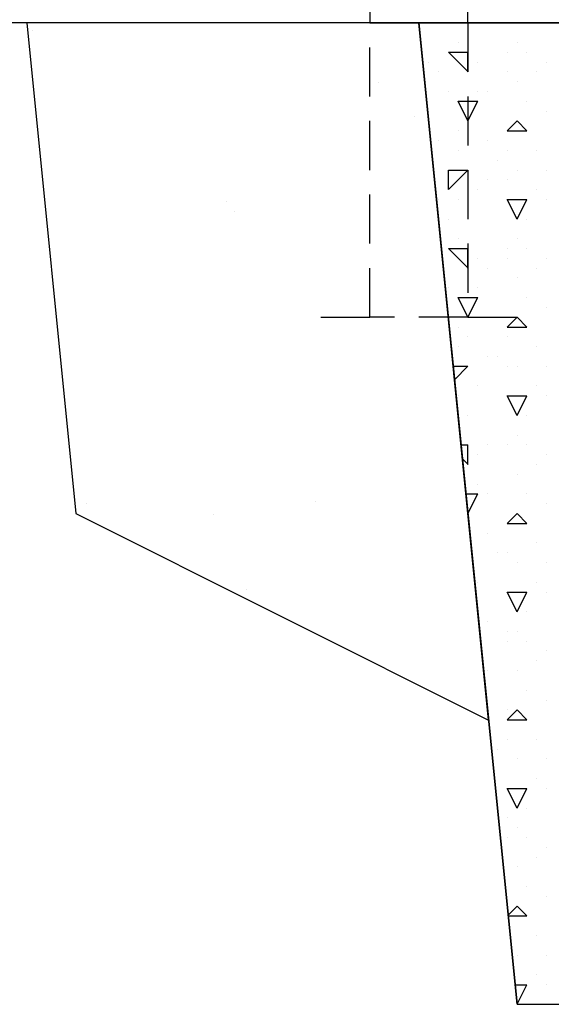
# Model space of a CAD drawing. Extents: x 6 to 96, y 5 to 124.
# Drawn here: x 75 to 78, y 80 to 85 of the extents above; entities that cross this region are included whole.
import ezdxf

# ---------------------------------------------------------------- set-up
doc = ezdxf.new("R2010")
doc.units = 0
doc.header["$MEASUREMENT"] = 0
doc.linetypes.add('HIDDEN', pattern=[0.375, 0.25, -0.125])
doc.layers.add('FENCE', color=7, linetype='Continuous')

msp = doc.modelspace()

# ---------------------------------------------------------------- linework, layer by layer
at = {"layer": 'FENCE', "color": 7, "linetype": 'Continuous'}
for p, q in [((77, 85), (75, 85)), ((75, 85), (75.25, 82.5)), ((77.5, 80), (77, 85)), ((77, 85), (83, 85)), ((77.5, 85), (77.5, 85)), ((75.029, 84.9631), (75.029, 84.9631)), ((77.2, 84.9), (77.2, 84.9)), ((77.2, 84.9), (77.2, 84.9)), ((77.5, 84.9), (77.5, 84.9)), ((77.15, 84.85), (77.25, 84.85)), ((77.2507, 84.75), (77.1507, 84.85)), ((77.25, 84.75), (77.25, 84.85)), ((77.45, 84.85), (77.45, 84.85)), ((77.55, 84.85), (77.55, 84.85)), ((77.05, 84.8), (77.05, 84.8)), ((77.3, 84.8), (77.3, 84.8)), ((77.65, 84.8), (77.65, 84.8)), ((77.1, 84.75), (77.1, 84.75)), ((77.45, 84.75), (77.45, 84.75)), ((77.6, 84.75), (77.6, 84.75)), ((76.7927, 84.6936), (76.7927, 84.6936)), ((77.5, 84.7), (77.5, 84.7)), ((77.15, 84.65), (77.15, 84.65)), ((77.3, 84.65), (77.3, 84.65)), ((77.35, 84.65), (77.35, 84.65)), ((77.25, 84.5), (77.2, 84.6)), ((77.2, 84.6), (77.3, 84.6)), ((77.25, 84.5), (77.3, 84.6)), ((77.55, 84.6), (77.55, 84.6)), ((76.977, 84.5247), (76.977, 84.5247)), ((77.65, 84.55), (77.65, 84.55)), ((77.45, 84.45), (77.5, 84.5)), ((77.5507, 84.45), (77.5007, 84.5)), ((77.2, 84.45), (77.2, 84.45)), ((77.45, 84.45), (77.55, 84.45)), ((77.1, 84.4), (77.1, 84.4)), ((77.25, 84.4), (77.25, 84.4)), ((77.35, 84.4), (77.35, 84.4)), ((77.2, 84.35), (77.2, 84.35)), ((77.45, 84.35), (77.45, 84.35)), ((77.6, 84.35), (77.6, 84.35)), ((77.4, 84.3), (77.4, 84.3)), ((77.15, 84.15), (77.25, 84.25)), ((77.15, 84.25), (77.25, 84.25)), ((77.15, 84.15), (77.15, 84.25)), ((77.5, 84.25), (77.5, 84.25)), ((77.65, 84.25), (77.65, 84.25)), ((77.35, 84.2), (77.35, 84.2)), ((77.45, 84.2), (77.45, 84.2)), ((77.3, 84.15), (77.3, 84.15)), ((77.6, 84.15), (77.6, 84.15)), ((76.0171, 84.0904), (76.0171, 84.0904)), ((77.1, 84.1), (77.1, 84.1)), ((77.2, 84.1), (77.2, 84.1)), ((77.5, 84), (77.45, 84.1)), ((77.45, 84.1), (77.55, 84.1)), ((77.5, 84), (77.55, 84.1)), ((77.65, 84.1), (77.65, 84.1)), ((76.057, 84.0377), (76.057, 84.0377)), ((77.15, 84), (77.15, 84)), ((77.25, 84), (77.25, 84)), ((77.55, 84), (77.55, 84)), ((77.2, 83.9), (77.2, 83.9)), ((77.2, 83.9), (77.2, 83.9)), ((77.5, 83.9), (77.5, 83.9)), ((77.15, 83.85), (77.25, 83.85)), ((77.2507, 83.75), (77.1507, 83.85)), ((77.25, 83.75), (77.25, 83.85)), ((77.45, 83.85), (77.45, 83.85)), ((77.55, 83.85), (77.55, 83.85)), ((77.3, 83.8), (77.3, 83.8)), ((77.45, 83.8), (77.45, 83.8)), ((77.65, 83.8), (77.65, 83.8)), ((77.35, 83.75), (77.35, 83.75)), ((77.6, 83.75), (77.6, 83.75)), ((77.5, 83.7), (77.5, 83.7)), ((77.15, 83.65), (77.15, 83.65)), ((77.3, 83.65), (77.3, 83.65)), ((77.25, 83.5), (77.2, 83.6)), ((77.2, 83.6), (77.3, 83.6)), ((77.25, 83.5), (77.3, 83.6)), ((77.55, 83.6), (77.55, 83.6)), ((77.65, 83.55), (77.65, 83.55)), ((77.35, 83.5), (77.35, 83.5)), ((77.45, 83.45), (77.5, 83.5)), ((77.5507, 83.45), (77.5007, 83.5)), ((77.2, 83.45), (77.2, 83.45)), ((77.45, 83.45), (77.55, 83.45)), ((77.25, 83.4), (77.25, 83.4)), ((77.45, 83.4), (77.45, 83.4)), ((77.2, 83.35), (77.2, 83.35)), ((77.6, 83.35), (77.6, 83.35)), ((77.35, 83.3), (77.35, 83.3)), ((77.4, 83.3), (77.4, 83.3)), ((77.175, 83.25), (77.25, 83.25)), ((77.1818, 83.1818), (77.25, 83.25)), ((77.45, 83.25), (77.45, 83.25)), ((77.5, 83.25), (77.5, 83.25)), ((77.65, 83.25), (77.65, 83.25)), ((77.3, 83.15), (77.3, 83.15)), ((77.6, 83.15), (77.6, 83.15)), ((77.2, 83.1), (77.2, 83.1)), ((77.5, 83), (77.45, 83.1)), ((77.45, 83.1), (77.55, 83.1)), ((77.5, 83), (77.55, 83.1)), ((77.65, 83.1), (77.65, 83.1)), ((77.25, 83), (77.25, 83)), ((77.55, 83), (77.55, 83)), ((77.5, 82.9), (77.5, 82.9)), ((77.215, 82.85), (77.25, 82.85)), ((77.25, 82.75), (77.25, 82.85)), ((77.35, 82.85), (77.35, 82.85)), ((77.45, 82.85), (77.45, 82.85)), ((77.45, 82.85), (77.45, 82.85)), ((77.55, 82.85), (77.55, 82.85)), ((77.2507, 82.75), (77.2221, 82.7786)), ((77.3, 82.8), (77.3, 82.8)), ((77.65, 82.8), (77.65, 82.8)), ((77.6, 82.75), (77.6, 82.75)), ((77.5, 82.7), (77.5, 82.7)), ((77.3, 82.65), (77.3, 82.65)), ((76.4715, 82.5639), (76.4715, 82.5639)), ((77.24, 82.6), (77.3, 82.6)), ((77.25, 82.5), (77.3, 82.6)), ((77.35, 82.6), (77.35, 82.6)), ((77.55, 82.6), (77.55, 82.6)), ((75.3066, 82.5535), (75.3066, 82.5535)), ((77.65, 82.55), (77.65, 82.55)), ((75.25, 82.5), (77.3553, 81.4474)), ((75.951, 82.4953), (75.951, 82.4954)), ((77.25, 82.5), (77.25, 82.5)), ((77.45, 82.45), (77.5, 82.5)), ((77.5507, 82.45), (77.5007, 82.5)), ((77.45, 82.45), (77.55, 82.45)), ((77.45, 82.45), (77.45, 82.45)), ((77.35, 82.4), (77.35, 82.4)), ((77.6, 82.35), (77.6, 82.35)), ((77.4, 82.3), (77.4, 82.3)), ((77.45, 82.3), (77.45, 82.3)), ((77.5, 82.25), (77.5, 82.25)), ((77.65, 82.25), (77.65, 82.25)), ((76.12, 82.1109), (76.12, 82.1109)), ((77.3, 82.15), (77.3, 82.15)), ((77.6, 82.15), (77.6, 82.15)), ((77.5, 82), (77.45, 82.1)), ((77.45, 82.1), (77.55, 82.1)), ((77.5, 82), (77.55, 82.1)), ((77.65, 82.1), (77.65, 82.1)), ((77.55, 82), (77.55, 82)), ((77.35, 81.95), (77.35, 81.95)), ((77.45, 81.9), (77.45, 81.9)), ((77.5, 81.9), (77.5, 81.9)), ((77.45, 81.85), (77.45, 81.85)), ((77.55, 81.85), (77.55, 81.85)), ((77.65, 81.8), (77.65, 81.8)), ((77.6, 81.75), (77.6, 81.75)), ((77.35, 81.7), (77.35, 81.7)), ((77.5, 81.7), (77.5, 81.7)), ((77.55, 81.6), (77.55, 81.6)), ((77.65, 81.55), (77.65, 81.55)), ((77.45, 81.45), (77.5, 81.5)), ((77.45, 81.5), (77.45, 81.5)), ((77.5507, 81.45), (77.5007, 81.5)), ((77.45, 81.45), (77.55, 81.45)), ((77.45, 81.35), (77.45, 81.35)), ((77.6, 81.35), (77.6, 81.35)), ((77.4, 81.3), (77.4, 81.3)), ((77.5, 81.25), (77.5, 81.25)), ((77.65, 81.25), (77.65, 81.25)), ((77.6, 81.15), (77.6, 81.15)), ((77.5, 81), (77.45, 81.1)), ((77.45, 81.1), (77.55, 81.1)), ((77.5, 81), (77.55, 81.1)), ((77.65, 81.1), (77.65, 81.1)), ((77.55, 81), (77.55, 81)), ((77.45, 80.95), (77.45, 80.95)), ((77.5, 80.9), (77.5, 80.9)), ((77.45, 80.85), (77.45, 80.85)), ((77.55, 80.85), (77.55, 80.85)), ((77.65, 80.8), (77.65, 80.8)), ((77.6, 80.75), (77.6, 80.75)), ((77.5, 80.7), (77.5, 80.7)), ((77.55, 80.6), (77.55, 80.6)), ((77.45, 80.55), (77.45, 80.55)), ((77.65, 80.55), (77.65, 80.55)), ((77.4545, 80.4546), (77.5, 80.5)), ((77.5507, 80.45), (77.5007, 80.5)), ((77.455, 80.45), (77.55, 80.45)), ((77.6, 80.35), (77.6, 80.35)), ((77.5, 80.25), (77.5, 80.25)), ((77.65, 80.25), (77.65, 80.25)), ((77.6, 80.15), (77.6, 80.15)), ((77.49, 80.1), (77.55, 80.1)), ((77.5, 80), (77.55, 80.1)), ((77.65, 80.1), (77.65, 80.1)), ((77.5, 80), (82.5, 80)), ((77.55, 80), (77.55, 80))]:
    msp.add_line(p, q, dxfattribs=at)
at = {"layer": 'FENCE', "color": 7, "linetype": 'HIDDEN'}
for p, q in [((76.5, 83.5), (76.75, 83.5)), ((77.25, 83.5), (77.5, 83.5))]:
    msp.add_line(p, q, dxfattribs=at)
at = {"layer": 'FENCE', "color": 7, "linetype": 'Continuous'}
for points in [[(79.5, 85), (70, 85), (70, 87.5), (79.5, 87.5)], [(75, 85), (75.25, 82.5), (77.3553, 81.4474), (77, 85)], [(77, 85), (77.5, 80), (82.5, 80), (83, 85)]]:
    msp.add_lwpolyline(points, close=True, dxfattribs=at)
at = {"layer": 'FENCE', "color": 7, "linetype": 'HIDDEN'}
for points in [[(76.75, 85), (77.25, 85), (77.25, 87.5), (76.75, 87.5)], [(76.75, 85), (77.25, 85), (77.25, 83.5), (76.75, 83.5)]]:
    msp.add_lwpolyline(points, close=True, dxfattribs=at)

doc.saveas('drawing.dxf')
